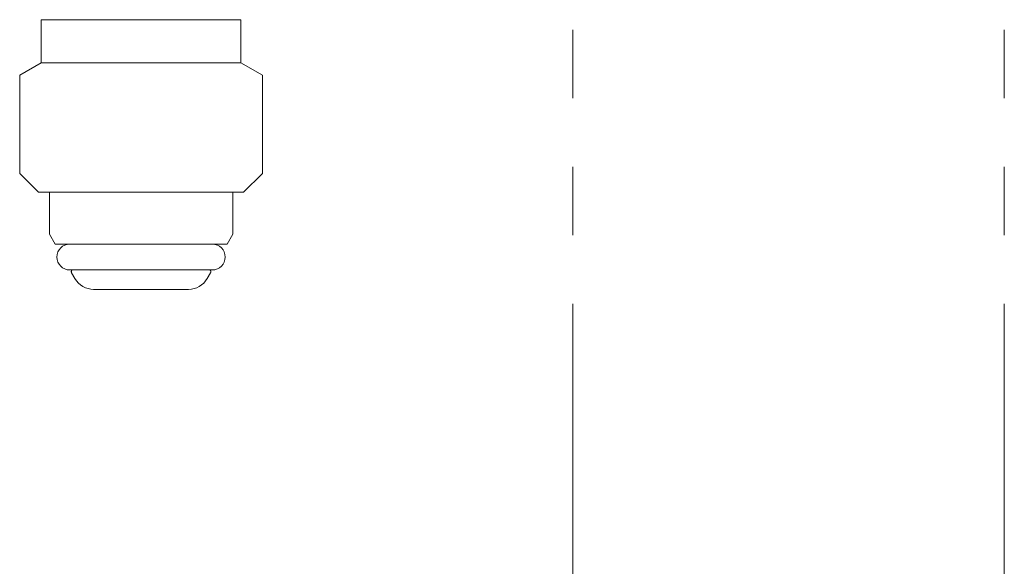
# Model space of a CAD drawing. Units: millimetres. Extents: x 4727 to 13414, y 7259 to 13227.
# Drawn here: x 5966 to 6058, y 7825 to 7875 of the extents above; entities that cross this region are included whole.
import ezdxf

# ---------------------------------------------------------------- set-up
doc = ezdxf.new("R2010")
doc.units = ezdxf.units.MM
doc.linetypes.add('DASHED', pattern=[19.05, 12.7, -6.35])
doc.linetypes.add('PHANTOM', pattern=[63.5, 31.75, -6.35, 6.35, -6.35, 6.35, -6.35])
doc.layers.add('NoLayerName_008', color=7, linetype='Continuous')
doc.layers.add('ガス配管細', color=4, linetype='Continuous', lineweight=20)

msp = doc.modelspace()

# ---------------------------------------------------------------- linework, layer by layer
at = {"layer": 'NoLayerName_008', "color": 3, "linetype": 'Continuous', "lineweight": 9}
for p, q in [((5968.297, 7875.269), (5968.297, 7873.069)), ((5968.297, 7875.269), (5986.797, 7875.269)), ((5986.797, 7875.269), (5986.797, 7873.069)), ((5968.297, 7873.069), (5968.297, 7871.269)), ((5986.797, 7873.069), (5986.797, 7871.269)), ((5968.297, 7871.269), (5966.297, 7870.114)), ((5968.297, 7871.269), (5986.797, 7871.269)), ((5986.797, 7871.269), (5988.797, 7870.114)), ((5966.297, 7870.114), (5966.297, 7861.019)), ((5988.797, 7870.114), (5988.797, 7861.019)), ((5966.297, 7861.019), (5968.047, 7859.269)), ((5988.797, 7861.019), (5987.047, 7859.269)), ((5968.047, 7859.269), (5987.047, 7859.269)), ((5969.047, 7859.269), (5969.047, 7855.379)), ((5986.047, 7859.269), (5986.047, 7855.379)), ((5969.047, 7855.379), (5969.572, 7854.469)), ((5986.047, 7855.379), (5985.522, 7854.469)), ((5969.572, 7854.469), (5985.522, 7854.469)), ((5970.947, 7852.069), (5984.147, 7852.069)), ((5973.152, 7850.269), (5981.942, 7850.269))]:
    msp.add_line(p, q, dxfattribs=at)
at = {"layer": 'NoLayerName_008', "color": 3, "linetype": 'DASHED', "lineweight": 9}
for p, q in [((5971.108, 7851.81), (5971.42, 7851.269)), ((5983.987, 7851.81), (5983.675, 7851.269))]:
    msp.add_line(p, q, dxfattribs=at)
at = {"layer": 'NoLayerName_008', "color": 3, "linetype": 'Continuous', "lineweight": 9}
for centre, radius, start, end in [((5970.947, 7853.269), 1.2, 90, 269.99999), ((5984.147, 7853.269), 1.2, 270.00001, 90), ((5973.152, 7852.269), 2, 209.99999, 269.99999), ((5981.942, 7852.269), 2, 270.00001, 330.00001)]:
    msp.add_arc(centre, radius, start, end, dxfattribs=at)
at = {"layer": 'NoLayerName_008', "color": 3, "linetype": 'DASHED', "lineweight": 9}
for centre, start, end in [((5971.281, 7851.91), 127.03336, 210), ((5983.813, 7851.91), 330, 52.96664)]:
    msp.add_arc(centre, 0.2, start, end, dxfattribs=at)
at = {"layer": 'ガス配管細', "color": 4, "linetype": 'PHANTOM', "lineweight": 9}
for p, q in [((6017.547, 8547.444), (6017.547, 7505.913)), ((6057.547, 8547.444), (6057.547, 7505.913))]:
    msp.add_line(p, q, dxfattribs=at)

doc.saveas('drawing.dxf')
